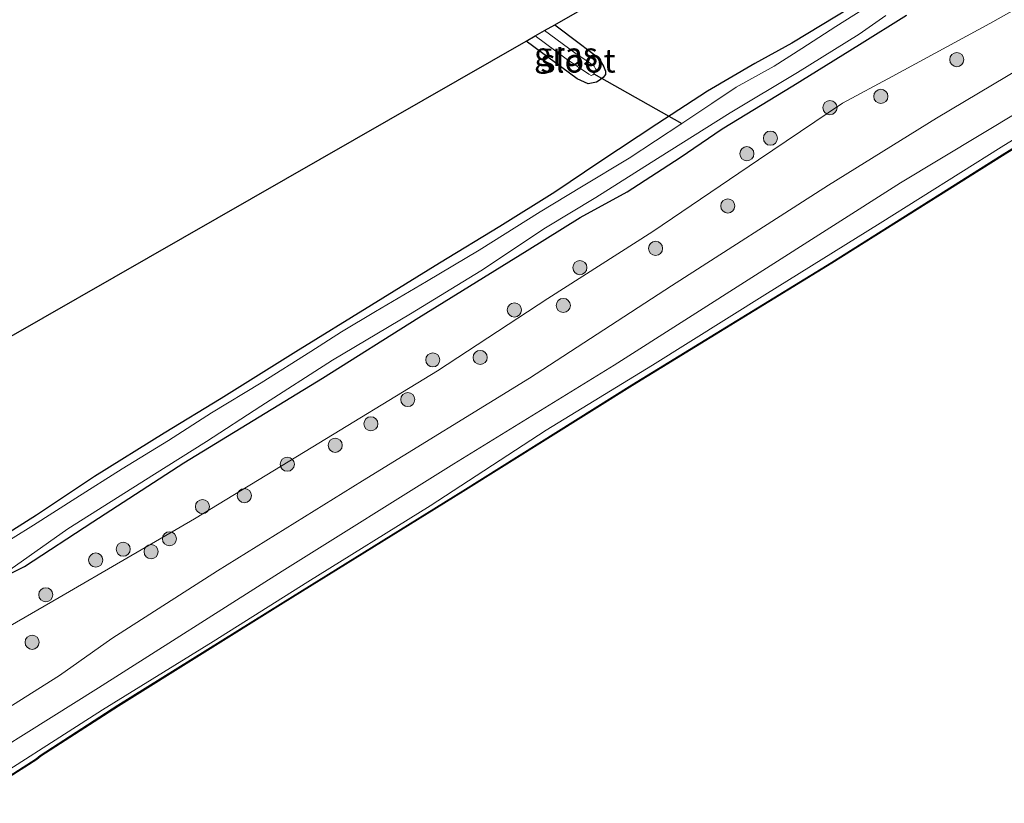
# Model space of a CAD drawing. Units: metres. Extents: x 239996 to 244467, y 584561 to 587500.
# Drawn here: x 242123 to 242228, y 586069 to 586152 of the extents above; entities that cross this region are included whole.
import ezdxf
from ezdxf.enums import TextEntityAlignment as Align

# ---------------------------------------------------------------- set-up
doc = ezdxf.new("R2010")
doc.units = ezdxf.units.M
doc.layers.get('0').update_dxf_attribs({"lineweight": 25})
for name, color, linetype, lineweight in [('B-ME-GR-BOOM-S-B1', 93, 'Continuous', 18), ('B-ME-GW-KRUINLIJN-L-B1', 93, 'Continuous', 18), ('B-ME-GW-TEENLIJN-L-B1', 93, 'Continuous', 18), ('B-ME-IE-GRASLAND-GV-B6', 93, 'Continuous', 18), ('B-ME-IE-GRONDWERKLIJN-GROND_INGERICHT-GV-B6', 253, 'Continuous', 18), ('B-ME-OB-WATERLIJN-L-B1', 133, 'OB-WATERLIJN', 18), ('B-ME-OG-WATER-GV-B6', 153, 'Continuous', 18)]:
    doc.layers.add(name, color=color, linetype=linetype, lineweight=lineweight)
for name, color, linetype in [('B-ME-GW-INSTEEKWATERGANG-L-B1', 10, 'Continuous'), ('B-ME-KG-KADASTRAAL-OPNAMEDTMGRENS-L-B1', 10, 'Continuous'), ('B-ME-KW-DUIKER-L-B1', 10, 'Continuous'), ('B-ME-OB-BESCHOEIING-GV-B6', 10, 'Continuous')]:
    doc.layers.add(name, color=color, linetype=linetype)
doc.styles.add('NLCS-ISO', font='NLCS-ISO.TTF')
doc.linetypes.add('OB-WATERLIJN', pattern='A,10,[32,NLCS.SHX,S=2,R=0,X=0,Y=0],-12', length=22)

# ---------------------------------------------------------------- blocks, each defined once
blk = doc.blocks.new('boom')
h = blk.add_hatch(color=256)
edge = h.paths.add_edge_path()
edge.add_arc((0, 0), 0.75, 0, 360)
blk.add_circle((0, 0), 0.75)

msp = doc.modelspace()

# ---------------------------------------------------------------- linework, layer by layer
at = {"layer": 'B-ME-GW-INSTEEKWATERGANG-L-B1'}
for points in [[(242120.3383, 586092.2089, -2.1329), (242123.749, 586093.841, -2.0989), (242130.9969, 586098.5878, -2.0734), (242140.6176, 586104.8451, -2.0224), (242155.313, 586113.8033, -1.9459), (242165.5394, 586120.2424, -1.8949), (242177.0394, 586127.3398, -1.7759), (242182.6432, 586130.8511, -1.5974), (242187.6098, 586133.5671, -1.4274), (242193.2579, 586137.2039, -1.5974), (242197.7055, 586140.2258, -1.7079), (242205.1953, 586144.7994, -1.6314), (242212.2576, 586149.1583, -1.6229), (242217.2257, 586152.2717, -1.6144)], [(242211.3248, 586153.0875, -2.0114), (242205.0862, 586149.3024, -1.9394), (242201.1449, 586147.1449, -1.9554), (242196.1583, 586144.2351, -1.8834), (242190.7761, 586140.7355, -1.7874), (242184.7402, 586136.7351, -1.9074), (242179.9422, 586133.5082, -1.9874), (242174.1167, 586129.8756, -1.9634), (242167.7403, 586126.0085, -2.0354), (242160.5365, 586121.5561, -2.1954), (242152.5057, 586116.6118, -2.1874), (242144.5903, 586111.6616, -2.0674), (242138.5585, 586107.9994, -2.0034), (242131.1725, 586103.3827, -2.1874), (242124.9932, 586099.2784, -2.1314), (242121.0176, 586096.8019, -2.0914)], [(242179.9594, 586151.2671, -1.8609), (242182.5345, 586149.3058, -1.8364), (242184.5887, 586147.7637, -1.8064), (242184.8039, 586147.4018, -1.7839), (242185.119, 586146.872, -1.8964), (242185.3205, 586146.3272, -1.8889), (242185.345, 586145.9919, -1.8739), (242185.0988, 586145.6706, -1.8664), (242184.6567, 586145.3551, -1.8814), (242184.3724, 586145.1861, -1.8889), (242183.4951, 586145.0141, -1.9414), (242182.3187, 586145.5215, -2.0089), (242176.9314, 586149.5341, -2.0568)]]:
    msp.add_polyline3d(points, dxfattribs=at)
at = {"layer": 'B-ME-GW-KRUINLIJN-L-B1'}
for points in [[(242111.7764, 586072.4335, 1.4806), (242127.451, 586082.2925, 1.5266), (242132.9933, 586086.2326, 1.6991), (242144.182, 586093.3967, 1.6416), (242159.5588, 586102.9445, 1.5956), (242177.2576, 586113.8196, 1.6071), (242192.3388, 586123.5939, 1.6301), (242208.9772, 586134.2675, 1.5841), (242220.4187, 586141.3674, 1.5841), (242235.0807, 586150.0877, 1.7451), (242245.5304, 586156.3296, 1.7221), (242256.7681, 586162.9642, 1.6436), (242268.0903, 586169.9921, 1.6646), (242284.3279, 586179.5025, 1.7381), (242297.2641, 586187.5637, 1.7591), (242313.127, 586197.2922, 1.7486), (242320.9902, 586202.4063, 1.8156)], [(242326.4181, 586201.8661, 1.7846), (242307.0518, 586189.8161, 1.6646), (242291.2512, 586180.1947, 1.6526), (242272.8606, 586168.669, 1.6886), (242252.7087, 586156.1518, 1.5926), (242233.6503, 586144.7608, 1.7366), (242216.6013, 586134.5089, 1.7966), (242186.2456, 586115.1952, 1.7246), (242169.2529, 586104.7388, 1.7566), (242151.0362, 586093.3679, 1.7266), (242131.5813, 586080.9807, 1.6866), (242113.847, 586069.8967, 1.6566), (242097.6666, 586059.6902, 1.6366), (242081.2943, 586049.6495, 1.7666), (242065.5008, 586039.9297, 1.7566), (242064.0915, 586039.0143, 1.7345)]]:
    msp.add_polyline3d(points, dxfattribs=at)
at = {"layer": 'B-ME-GW-TEENLIJN-L-B1'}
for points in [[(242310.6553, 586206.0402, -1.3709), (242303.6108, 586200.9198, -1.2449), (242293.5007, 586194.6129, -1.1504), (242283.2586, 586187.7866, -1.1399), (242270.9365, 586179.8458, -1.1819), (242258.9499, 586171.8351, -1.1819), (242247.085, 586163.5784, -1.0034), (242233.2027, 586155.4198, -0.9719), (242226.0686, 586151.3971, -1.0664), (242215.73, 586145.7625, -0.9614), (242210.4603, 586142.9641, -0.9309), (242201.5431, 586136.9376, -0.8909), (242190.3406, 586129.3419, -0.8809), (242179.2087, 586122.2547, -0.9009), (242167.5177, 586114.5784, -1.0809), (242153.4993, 586106.0309, -1.1609), (242141.7416, 586098.898, -1.2809), (242127.4283, 586090.5717, -1.3309), (242122.2302, 586087.5548, -1.6619)], [(242329.5807, 586202.0013, 0.9609), (242312.5786, 586191.4589, 1.0029), (242299.6604, 586183.6498, 0.9549), (242288.9245, 586176.9007, 1.0209), (242277.3343, 586169.5176, 0.9789), (242264.1052, 586161.3137, 0.9429), (242251.9673, 586153.6748, 0.9309), (242237.8176, 586144.7834, 0.9549), (242227.2684, 586138.2853, 0.9189), (242214.4483, 586130.2406, 0.9009), (242202.2157, 586122.6434, 0.8469), (242190.3282, 586115.1954, 0.8109), (242179.0266, 586108.2918, 0.8409), (242166.7553, 586100.2657, 0.7749), (242153.7846, 586092.2154, 0.8049), (242143.7372, 586085.9166, 0.8049), (242131.9927, 586078.6517, 0.8649), (242117.5136, 586069.3964, 0.8829), (242105.903, 586062.0711, 0.7569), (242091.6712, 586052.7531, 0.7329), (242079.3, 586045.5772, 0.7209), (242065.7423, 586037.453, 0.7004), (242065.1728, 586037.1109, 0.7011)]]:
    msp.add_polyline3d(points, dxfattribs=at)
at = {"layer": 'B-ME-IE-GRASLAND-GV-B6'}
for points in [[(242331.2793, 586218.1684, -1.2899), (242310.6553, 586206.0402, -1.3709), (242303.6108, 586200.9198, -1.2449), (242293.5007, 586194.6129, -1.1504), (242283.2586, 586187.7866, -1.1399), (242270.9365, 586179.8458, -1.1819), (242258.9499, 586171.8351, -1.1819), (242247.085, 586163.5784, -1.0034), (242233.2027, 586155.4198, -0.9719), (242226.0686, 586151.3971, -1.0664), (242215.73, 586145.7625, -0.9614), (242210.4603, 586142.9641, -0.9309), (242201.5431, 586136.9376, -0.8909), (242190.3406, 586129.3419, -0.8809), (242179.2087, 586122.2547, -0.9009), (242167.5177, 586114.5784, -1.0809), (242153.4993, 586106.0309, -1.1609), (242141.7416, 586098.898, -1.2809), (242127.4283, 586090.5717, -1.3309), (242122.2302, 586087.5548, -1.6619)], [(242122.2302, 586087.5548, -1.6619), (242127.4283, 586090.5717, -1.3309), (242141.7416, 586098.898, -1.2809), (242153.4993, 586106.0309, -1.1609), (242167.5177, 586114.5784, -1.0809), (242179.2087, 586122.2547, -0.9009), (242190.3406, 586129.3419, -0.8809), (242201.5431, 586136.9376, -0.8909), (242210.4603, 586142.9641, -0.9309), (242215.73, 586145.7625, -0.9614), (242226.0686, 586151.3971, -1.0664), (242233.2027, 586155.4198, -0.9719), (242247.085, 586163.5784, -1.0034), (242258.9499, 586171.8351, -1.1819), (242270.9365, 586179.8458, -1.1819), (242283.2586, 586187.7866, -1.1399), (242293.5007, 586194.6129, -1.1504), (242303.6108, 586200.9198, -1.2449), (242310.6553, 586206.0402, -1.3709), (242331.2793, 586218.1684, -1.2899)], [(242111.7764, 586072.4335, 1.4806), (242127.451, 586082.2925, 1.5266), (242132.9933, 586086.2326, 1.6991), (242144.182, 586093.3967, 1.6416), (242159.5588, 586102.9445, 1.5956), (242177.2576, 586113.8196, 1.6071), (242192.3388, 586123.5939, 1.6301), (242208.9772, 586134.2675, 1.5841), (242220.4187, 586141.3674, 1.5841), (242235.0807, 586150.0877, 1.7451), (242245.5304, 586156.3296, 1.7221), (242256.7681, 586162.9642, 1.6436), (242268.0903, 586169.9921, 1.6646), (242284.3279, 586179.5025, 1.7381), (242297.2641, 586187.5637, 1.7591), (242313.127, 586197.2922, 1.7486), (242320.9902, 586202.4063, 1.8156), (242341.151, 586214.7673, 1.8726)], [(242333.3935, 586206.2805, 1.7916), (242326.4181, 586201.8661, 1.7846), (242307.0518, 586189.8161, 1.6646), (242291.2512, 586180.1947, 1.6526), (242272.8606, 586168.669, 1.6886), (242252.7087, 586156.1518, 1.5926), (242233.6503, 586144.7608, 1.7366), (242216.6013, 586134.5089, 1.7966), (242186.2456, 586115.1952, 1.7246), (242169.2529, 586104.7388, 1.7566), (242151.0362, 586093.3679, 1.7266), (242131.5813, 586080.9807, 1.6866), (242113.847, 586069.8967, 1.6566)], [(242113.847, 586069.8967, 1.6566), (242131.5813, 586080.9807, 1.6866), (242151.0362, 586093.3679, 1.7266), (242169.2529, 586104.7388, 1.7566), (242186.2456, 586115.1952, 1.7246), (242216.6013, 586134.5089, 1.7966), (242233.6503, 586144.7608, 1.7366), (242252.7087, 586156.1518, 1.5926), (242272.8606, 586168.669, 1.6886), (242291.2512, 586180.1947, 1.6526), (242307.0518, 586189.8161, 1.6646), (242326.4181, 586201.8661, 1.7846), (242333.3935, 586206.2805, 1.7916)], [(242320.9902, 586202.4063, 1.8156), (242313.127, 586197.2922, 1.7486), (242297.2641, 586187.5637, 1.7591), (242284.3279, 586179.5025, 1.7381), (242268.0903, 586169.9921, 1.6646), (242256.7681, 586162.9642, 1.6436), (242245.5304, 586156.3296, 1.7221), (242235.0807, 586150.0877, 1.7451), (242220.4187, 586141.3674, 1.5841), (242208.9772, 586134.2675, 1.5841), (242192.3388, 586123.5939, 1.6301), (242177.2576, 586113.8196, 1.6071), (242159.5588, 586102.9445, 1.5956), (242144.182, 586093.3967, 1.6416), (242132.9933, 586086.2326, 1.6991), (242127.451, 586082.2925, 1.5266), (242111.7764, 586072.4335, 1.4806)], [(242332.0018, 586202.6078, 0.8034), (242321.9916, 586196.3218, 0.8034), (242308.9938, 586188.2939, 0.8034), (242295.6, 586179.9605, 0.8034), (242278.076, 586169.0132, 0.8034), (242259.7483, 586157.6229, 0.8034), (242243.5217, 586147.4648, 0.8034), (242227.3781, 586137.461, 0.8034), (242209.2724, 586126.0803, 0.8034), (242188.1281, 586113.1023, 0.8034), (242170.2006, 586101.8625, 0.8034), (242151.1081, 586090.0524, 0.8034), (242133.6478, 586079.143, 0.8034), (242125.4024, 586073.8189, 0.8034), (242124.9758, 586073.4778, 0.8034), (242117.8307, 586068.9135, 0.8034)], [(242117.5136, 586069.3964, 0.8829), (242131.9927, 586078.6517, 0.8649), (242143.7372, 586085.9166, 0.8049), (242153.7846, 586092.2154, 0.8049), (242166.7553, 586100.2657, 0.7749), (242179.0266, 586108.2918, 0.8409), (242190.3282, 586115.1954, 0.8109), (242202.2157, 586122.6434, 0.8469), (242214.4483, 586130.2406, 0.9009), (242227.2684, 586138.2853, 0.9189), (242237.8176, 586144.7834, 0.9549), (242251.9673, 586153.6748, 0.9309), (242264.1052, 586161.3137, 0.9429), (242277.3343, 586169.5176, 0.9789), (242288.9245, 586176.9007, 1.0209), (242299.6604, 586183.6498, 0.9549), (242312.5786, 586191.4589, 1.0029), (242329.5807, 586202.0013, 0.9609)], [(242329.5807, 586202.0013, 0.9609), (242312.5786, 586191.4589, 1.0029), (242299.6604, 586183.6498, 0.9549), (242288.9245, 586176.9007, 1.0209), (242277.3343, 586169.5176, 0.9789), (242264.1052, 586161.3137, 0.9429), (242251.9673, 586153.6748, 0.9309), (242237.8176, 586144.7834, 0.9549), (242227.2684, 586138.2853, 0.9189), (242214.4483, 586130.2406, 0.9009), (242202.2157, 586122.6434, 0.8469), (242190.3282, 586115.1954, 0.8109), (242179.0266, 586108.2918, 0.8409), (242166.7553, 586100.2657, 0.7749), (242153.7846, 586092.2154, 0.8049), (242143.7372, 586085.9166, 0.8049), (242131.9927, 586078.6517, 0.8649), (242117.5136, 586069.3964, 0.8829)], [(242213.5725, 586153.466, -2.6384), (242209.7356, 586151.0779, -2.6384), (242206.1337, 586148.7478, -2.6384), (242203.2229, 586146.8615, -2.6384), (242199.1714, 586144.656, -2.6384), (242196.6065, 586142.9019, -2.6384), (242193.4314, 586140.8012, -2.6384), (242187.8473, 586137.1372, -2.6384), (242182.7938, 586134.0908, -2.6384), (242178.4205, 586131.4244, -2.6384), (242171.93, 586127.3765, -2.6384), (242166.3689, 586124.0445, -2.6384), (242160.9636, 586120.8623, -2.6384), (242157.3311, 586118.7345, -2.6384), (242154.0826, 586116.6474, -2.6384), (242148.8103, 586113.3239, -2.6384), (242143.565, 586110.1471, -2.6384), (242138.9909, 586107.2143, -2.6384), (242134.106, 586104.1865, -2.6384), (242129.1715, 586101.1048, -2.6384), (242124.7023, 586098.2427, -2.6384), (242120.3348, 586095.539, -2.6384)], [(242217.2257, 586152.2717, -1.6144), (242212.2576, 586149.1583, -1.6229), (242205.1953, 586144.7994, -1.6314), (242197.7055, 586140.2258, -1.7079), (242193.2579, 586137.2039, -1.5974), (242187.6098, 586133.5671, -1.4274), (242182.6432, 586130.8511, -1.5974), (242177.0394, 586127.3398, -1.7759), (242165.5394, 586120.2424, -1.8949), (242155.313, 586113.8033, -1.9459), (242140.6176, 586104.8451, -2.0224), (242130.9969, 586098.5878, -2.0734), (242123.749, 586093.841, -2.0989), (242120.3383, 586092.2089, -2.1329)], [(242120.3383, 586092.2089, -2.1329), (242123.749, 586093.841, -2.0989), (242130.9969, 586098.5878, -2.0734), (242140.6176, 586104.8451, -2.0224), (242155.313, 586113.8033, -1.9459), (242165.5394, 586120.2424, -1.8949), (242177.0394, 586127.3398, -1.7759), (242182.6432, 586130.8511, -1.5974), (242187.6098, 586133.5671, -1.4274), (242193.2579, 586137.2039, -1.5974), (242197.7055, 586140.2258, -1.7079), (242205.1953, 586144.7994, -1.6314), (242212.2576, 586149.1583, -1.6229), (242217.2257, 586152.2717, -1.6144)], [(242121.0176, 586096.8019, -2.0914), (242124.9932, 586099.2784, -2.1314), (242131.1725, 586103.3827, -2.1874), (242138.5585, 586107.9994, -2.0034), (242144.5903, 586111.6616, -2.0674), (242152.5057, 586116.6118, -2.1874), (242160.5365, 586121.5561, -2.1954), (242167.7403, 586126.0085, -2.0354), (242174.1167, 586129.8756, -1.9634), (242179.9422, 586133.5082, -1.9874), (242184.7402, 586136.7351, -1.9074), (242190.7761, 586140.7355, -1.7874), (242196.1583, 586144.2351, -1.8834), (242201.1449, 586147.1449, -1.9554), (242205.0862, 586149.3024, -1.9394), (242211.3248, 586153.0875, -2.0114)], [(242122.1696, 586093.4849, -2.6384), (242128.3457, 586097.8299, -2.6384), (242137.5268, 586103.6402, -2.6384), (242143.0187, 586107.0885, -2.6384), (242148.7904, 586110.8431, -2.6384), (242156.3836, 586115.723, -2.6384), (242164.6433, 586120.6355, -2.6384), (242172.1217, 586125.1673, -2.6384), (242178.9835, 586129.7242, -2.6384), (242184.2911, 586132.9649, -2.6384), (242190.8294, 586137.0775, -2.6384), (242198.5339, 586141.9116, -2.6384), (242205.7, 586146.2157, -2.6384), (242212.2257, 586150.2788, -2.6384), (242215.0324, 586152.242, -2.6384)], [(242176.9314, 586149.5341, -2.0568), (242177.8789, 586150.0764, -2.6239), (242181.146, 586147.6403, -2.6239), (242183.5634, 586146.0169, -2.6239), (242183.8104, 586145.8664, -2.6239), (242183.999, 586145.961, -2.6239), (242184.0922, 586146.069, -2.6239), (242184.279, 586146.3725, -2.6239), (242184.3234, 586146.5038, -2.6239), (242184.2825, 586146.602, -2.6239), (242184.1288, 586146.8604, -2.6239), (242183.5811, 586147.2519, -2.6239), (242182.069, 586148.2942, -2.6239), (242178.8579, 586150.6367, -2.6239), (242179.9594, 586151.2671, -1.8609), (242182.5345, 586149.3058, -1.8364), (242184.5887, 586147.7637, -1.8064), (242184.8039, 586147.4018, -1.7839), (242185.119, 586146.872, -1.8964), (242185.3205, 586146.3272, -1.8889), (242185.345, 586145.9919, -1.8739), (242185.0988, 586145.6706, -1.8664), (242184.6567, 586145.3551, -1.8814), (242184.3724, 586145.1861, -1.8889), (242183.4951, 586145.0141, -1.9414), (242182.3187, 586145.5215, -2.0089), (242176.9314, 586149.5341, -2.0568)]]:
    msp.add_polyline3d(points, dxfattribs=at)
at = {"layer": 'B-ME-IE-GRONDWERKLIJN-GROND_INGERICHT-GV-B6'}
for points in [[(242081.9969, 586095.2008, -1.792), (242176.9314, 586149.5341, -2.0568), (242182.3187, 586145.5215, -2.0089), (242183.4951, 586145.0141, -1.9414), (242184.3724, 586145.1861, -1.8889), (242184.6567, 586145.3551, -1.8814), (242185.0988, 586145.6706, -1.8664), (242185.345, 586145.9919, -1.8739), (242185.3205, 586146.3272, -1.8889), (242185.119, 586146.872, -1.8964), (242184.8039, 586147.4018, -1.7839), (242184.5887, 586147.7637, -1.8064), (242182.5345, 586149.3058, -1.8364), (242179.9594, 586151.2671, -1.8609), (242324.2139, 586233.8276, -1.932), (242469.6311, 586324.864, -1.6008)], [(242211.3248, 586153.0875, -2.0114), (242205.0862, 586149.3024, -1.9394), (242201.1449, 586147.1449, -1.9554), (242196.1583, 586144.2351, -1.8834), (242190.7761, 586140.7355, -1.7874), (242184.7402, 586136.7351, -1.9074), (242179.9422, 586133.5082, -1.9874), (242174.1167, 586129.8756, -1.9634), (242167.7403, 586126.0085, -2.0354), (242160.5365, 586121.5561, -2.1954), (242152.5057, 586116.6118, -2.1874), (242144.5903, 586111.6616, -2.0674), (242138.5585, 586107.9994, -2.0034), (242131.1725, 586103.3827, -2.1874), (242124.9932, 586099.2784, -2.1314), (242121.0176, 586096.8019, -2.0914)]]:
    msp.add_polyline3d(points, dxfattribs=at)
at = {"layer": 'B-ME-KG-KADASTRAAL-OPNAMEDTMGRENS-L-B1'}
msp.add_polyline3d([(242047.1148, 586068.9539, -1.7148), (242065.3676, 586081.6895, -1.694), (242081.9969, 586095.2008, -1.792), (242176.9314, 586149.5341, -2.0568), (242177.8789, 586150.0764, -2.6239), (242178.8579, 586150.6367, -2.6239), (242179.9594, 586151.2671, -1.8609), (242324.2139, 586233.8276, -1.932), (242469.6311, 586324.864, -1.6008), (242471.2404, 586325.8715, -1.4405), (242478.9982, 586330.7044, -1.0736), (242485.6639, 586334.8568, -0.5324), (242493.332, 586339.6338, -0.2496), (242495.0509, 586340.7046, -1.5713), (242495.956, 586341.2685, -2.5706), (242496.6915, 586341.7266, -2.5706), (242497.7001, 586342.3546, -1.7757), (242560.6323, 586381.5266, -1.7696)], dxfattribs=at)
at = {"layer": 'B-ME-KW-DUIKER-L-B1'}
msp.add_line((242184.0922, 586146.069, -2.6239), (242193.4314, 586140.8012, -2.6384), dxfattribs=at)
at = {"layer": 'B-ME-OB-BESCHOEIING-GV-B6'}
for points in [[(242117.8307, 586068.9135, 0.8034), (242124.9758, 586073.4778, 0.8034), (242125.4024, 586073.8189, 0.8034), (242133.6478, 586079.143, 0.8034), (242151.1081, 586090.0524, 0.8034), (242170.2006, 586101.8625, 0.8034), (242188.1281, 586113.1023, 0.8034), (242209.2724, 586126.0803, 0.8034), (242227.3781, 586137.461, 0.8034), (242243.5217, 586147.4648, 0.8034), (242259.7483, 586157.6229, 0.8034), (242278.076, 586169.0132, 0.8034), (242295.6, 586179.9605, 0.8034), (242308.9938, 586188.2939, 0.8034), (242321.9916, 586196.3218, 0.8034), (242332.0018, 586202.6078, 0.8034)], [(242332.0506, 586202.5292, 0.463), (242322.04, 586196.243, 0.463), (242309.0421, 586188.215, 0.463), (242295.6485, 586179.8818, 0.463), (242278.1244, 586168.9345, 0.463), (242259.7968, 586157.5442, 0.463), (242243.5701, 586147.386, 0.463), (242227.4266, 586137.3823, 0.463), (242209.3207, 586126.0015, 0.463), (242188.1764, 586113.0235, 0.463), (242170.249, 586101.7838, 0.463), (242151.1565, 586089.9736, 0.463), (242133.697, 586079.0647, 0.463), (242125.4564, 586073.7438, 0.463), (242125.0297, 586073.4025, 0.463), (242117.8801, 586068.8354, 0.463)]]:
    msp.add_polyline3d(points, dxfattribs=at)
at = {"layer": 'B-ME-OB-WATERLIJN-L-B1'}
msp.add_polyline3d([(242332.0506, 586202.5292, 0.463), (242322.04, 586196.243, 0.463), (242309.0421, 586188.215, 0.463), (242295.6485, 586179.8818, 0.463), (242278.1244, 586168.9345, 0.463), (242259.7968, 586157.5442, 0.463), (242243.5701, 586147.386, 0.463), (242227.4266, 586137.3823, 0.463), (242209.3207, 586126.0015, 0.463), (242188.1764, 586113.0235, 0.463), (242170.249, 586101.7838, 0.463), (242151.1565, 586089.9736, 0.463), (242133.697, 586079.0647, 0.463), (242125.4564, 586073.7438, 0.463), (242125.0297, 586073.4025, 0.463), (242117.8801, 586068.8354, 0.463), (242101.7251, 586058.5274, 0.463), (242088.2428, 586049.9315, 0.463), (242080.0101, 586045.3324, 0.463), (242079.474, 586045.3809, 0.463), (242070.185, 586039.6463, 0.463), (242065.3978, 586036.7149, 0.463)], dxfattribs=at)
at = {"layer": 'B-ME-OG-WATER-GV-B6'}
for points in [[(242117.8801, 586068.8354, 0.463), (242125.0297, 586073.4025, 0.463), (242125.4564, 586073.7438, 0.463), (242133.697, 586079.0647, 0.463), (242151.1565, 586089.9736, 0.463), (242170.249, 586101.7838, 0.463), (242188.1764, 586113.0235, 0.463), (242209.3207, 586126.0015, 0.463), (242227.4266, 586137.3823, 0.463), (242243.5701, 586147.386, 0.463), (242259.7968, 586157.5442, 0.463), (242278.1244, 586168.9345, 0.463), (242295.6485, 586179.8818, 0.463), (242309.0421, 586188.215, 0.463), (242322.04, 586196.243, 0.463), (242332.0506, 586202.5292, 0.463)], [(242120.3348, 586095.539, -2.6384), (242124.7023, 586098.2427, -2.6384), (242129.1715, 586101.1048, -2.6384), (242134.106, 586104.1865, -2.6384), (242138.9909, 586107.2143, -2.6384), (242143.565, 586110.1471, -2.6384), (242148.8103, 586113.3239, -2.6384), (242154.0826, 586116.6474, -2.6384), (242157.3311, 586118.7345, -2.6384), (242160.9636, 586120.8623, -2.6384), (242166.3689, 586124.0445, -2.6384), (242171.93, 586127.3765, -2.6384), (242178.4205, 586131.4244, -2.6384), (242182.7938, 586134.0908, -2.6384), (242187.8473, 586137.1372, -2.6384), (242193.4314, 586140.8012, -2.6384), (242196.6065, 586142.9019, -2.6384), (242199.1714, 586144.656, -2.6384), (242203.2229, 586146.8615, -2.6384), (242206.1337, 586148.7478, -2.6384), (242209.7356, 586151.0779, -2.6384), (242213.5725, 586153.466, -2.6384)], [(242215.0324, 586152.242, -2.6384), (242212.2257, 586150.2788, -2.6384), (242205.7, 586146.2157, -2.6384), (242198.5339, 586141.9116, -2.6384), (242190.8294, 586137.0775, -2.6384), (242184.2911, 586132.9649, -2.6384), (242178.9835, 586129.7242, -2.6384), (242172.1217, 586125.1673, -2.6384), (242164.6433, 586120.6355, -2.6384), (242156.3836, 586115.723, -2.6384), (242148.7904, 586110.8431, -2.6384), (242143.0187, 586107.0885, -2.6384), (242137.5268, 586103.6402, -2.6384), (242128.3457, 586097.8299, -2.6384), (242122.1696, 586093.4849, -2.6384)], [(242177.8789, 586150.0764, -2.6239), (242178.8579, 586150.6367, -2.6239), (242182.069, 586148.2942, -2.6239), (242183.5811, 586147.2519, -2.6239), (242184.1288, 586146.8604, -2.6239), (242184.2825, 586146.602, -2.6239), (242184.3234, 586146.5038, -2.6239), (242184.279, 586146.3725, -2.6239), (242184.0922, 586146.069, -2.6239), (242183.999, 586145.961, -2.6239), (242183.8104, 586145.8664, -2.6239), (242183.5634, 586146.0169, -2.6239), (242181.146, 586147.6403, -2.6239), (242177.8789, 586150.0764, -2.6239)]]:
    msp.add_polyline3d(points, dxfattribs=at)

# ---------------------------------------------------------------- block references
at = {"layer": 'B-ME-GR-BOOM-S-B1', "rotation": 90}
for p in [(242222.5733, 586147.5644, -0.234), (242214.5191, 586143.6712, 0.0289), (242209.1248, 586142.4813, -0.33), (242202.8128, 586139.2439, -0.799), (242200.3192, 586137.5999, -0.799), (242198.2967, 586132.0574, -0.2625), (242190.6399, 586127.5639, -0.2802), (242182.6148, 586125.5259, -1.1472), (242180.8537, 586121.5168, -0.1879), (242175.6668, 586121.0347, -1.2324), (242172.0446, 586116.0067, -0.362), (242167.0192, 586115.7455, -1.3213), (242164.3694, 586111.5442, -0.6071), (242160.459, 586108.9774, -0.3193), (242156.6735, 586106.6934, -0.1239), (242151.5951, 586104.6881, -0.9908), (242147.0456, 586101.3667, -0.4152), (242142.6007, 586100.1961, -0.9482), (242139.1047, 586096.7886, -0.7492), (242134.204, 586095.6822, -1.339), (242137.1552, 586095.425, -1.0228), (242131.288, 586094.5398, -1.2395), (242125.9905, 586090.859, -1.5877), (242124.5441, 586085.8249, -0.433)]:
    msp.add_blockref('boom', p, dxfattribs=at)

# ---------------------------------------------------------------- texts
at = {"layer": 'B-ME-IE-GRASLAND-GV-B6', "ltscale": 0.2, "style": 'NLCS-ISO'}
msp.add_text('gras', height=2.5, dxfattribs=at).set_placement((242181.1382, 586148.1406), align=Align.MIDDLE_CENTER)
at = {"layer": 'B-ME-OG-WATER-GV-B6', "ltscale": 0.2, "style": 'NLCS-ISO'}
msp.add_text('sloot', height=2.5, dxfattribs=at).set_placement((242182.4207, 586147.4448), align=Align.MIDDLE_CENTER)

doc.saveas('drawing.dxf')
